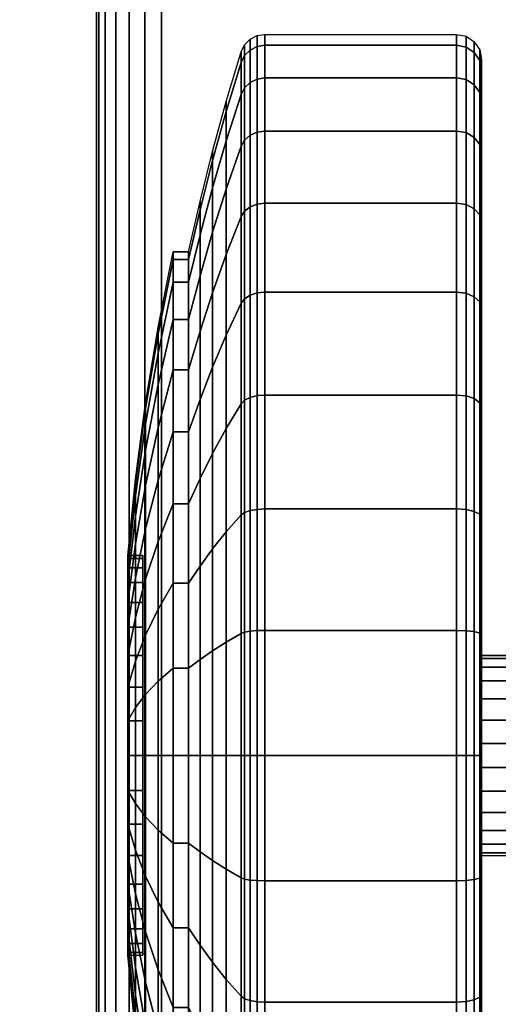
# Model space of a CAD drawing. Units: inches. Extents: x -0.2 to 60, y -30 to 0.
# Drawn here: x 51.6 to 52.6, y -24.8 to -22.8 of the extents above; entities that cross this region are included whole.
import ezdxf

# ---------------------------------------------------------------- set-up
doc = ezdxf.new("R2010")
doc.units = ezdxf.units.IN
doc.header["$MEASUREMENT"] = 0
for name, color, linetype in [('A-FURN-3-TABLE-LEG-CASTER-TREAD', 251, 'Continuous'), ('A-FURN-3-TABLE-LEG-CASTER-TRIM', 253, 'Continuous'), ('A-FURN-3-TABLE-LEG-FOOT', 253, 'Continuous'), ('A-FURN-3-TABLE-SURFACE-BOTTOM', 255, 'Continuous'), ('A-FURN-3-TABLE-SURFACE-TOP-HPL-TFL', 255, 'Continuous')]:
    doc.layers.add(name, color=color, linetype=linetype)

msp = doc.modelspace()

# ---------------------------------------------------------------- linework, layer by layer
at = {"layer": 'A-FURN-3-TABLE-LEG-CASTER-TREAD'}
for points, invisible_edges in [([(52.52, -22.9287, 1.2007), (52.52, -22.9075, 1.4425), (52.52, -25.6925, 1.4425), (52.52, -25.6714, 1.2007)], 10), ([(52.52, -22.9075, 1.4425), (52.52, -22.9287, 1.6843), (52.52, -25.6714, 1.6843), (52.52, -25.6925, 1.4425)], 10), ([(52.52, -22.9915, 0.9662), (52.52, -22.9287, 1.2007), (52.52, -25.6714, 1.2007), (52.52, -25.6085, 0.9662)], 10), ([(52.52, -22.9287, 1.6843), (52.52, -22.9915, 1.9188), (52.52, -25.6085, 1.9188), (52.52, -25.6714, 1.6843)], 10), ([(52.52, -23.0941, 0.7462), (52.52, -22.9915, 0.9662), (52.52, -25.6085, 0.9662), (52.52, -25.506, 0.7462)], 10), ([(52.52, -22.9915, 1.9188), (52.52, -23.0941, 2.1387), (52.52, -25.506, 2.1387), (52.52, -25.6085, 1.9188)], 10), ([(52.52, -23.2333, 0.5474), (52.52, -23.0941, 0.7462), (52.52, -25.506, 0.7462), (52.52, -25.3667, 0.5474)], 10), ([(52.52, -23.0941, 2.1387), (52.52, -23.2333, 2.3376), (52.52, -25.3667, 2.3376), (52.52, -25.506, 2.1387)], 10), ([(52.52, -23.4049, 0.3758), (52.52, -23.2333, 0.5474), (52.52, -25.3667, 0.5474), (52.52, -25.1951, 0.3758)], 10), ([(52.52, -23.2333, 2.3376), (52.52, -23.4049, 2.5092), (52.52, -25.1951, 2.5092), (52.52, -25.3667, 2.3376)], 10), ([(52.52, -23.6038, 0.2366), (52.52, -23.4049, 0.3758), (52.52, -25.1951, 0.3758), (52.52, -24.9963, 0.2366)], 10), ([(52.52, -23.4049, 2.5092), (52.52, -23.6038, 2.6484), (52.52, -24.9963, 2.6484), (52.52, -25.1951, 2.5092)], 10), ([(52.52, -23.8238, 0.134), (52.52, -23.6038, 0.2366), (52.52, -24.9963, 0.2366), (52.52, -24.7763, 0.134)], 10), ([(52.52, -23.6038, 2.6484), (52.52, -23.8238, 2.751), (52.52, -24.7763, 2.751), (52.52, -24.9963, 2.6484)], 10), ([(52.52, -24.0582, 0.0712), (52.52, -23.8238, 0.134), (52.52, -24.7763, 0.134), (52.52, -24.5418, 0.0712)], 10), ([(52.52, -23.8238, 2.751), (52.52, -24.0582, 2.8138), (52.52, -24.5418, 2.8138), (52.52, -24.7763, 2.751)], 10), ([(52.52, -24.3, 0.05), (52.52, -24.0582, 0.0712), (52.52, -24.5418, 0.0712), (52.52, -24.3, 0.05)], 2), ([(52.52, -24.0582, 2.8138), (52.52, -24.3, 2.835), (52.52, -24.3, 2.835), (52.52, -24.5418, 2.8138)], 8)]:
    msp.add_3dface(points, dxfattribs=dict(at, invisible_edges=invisible_edges))
at = {"layer": 'A-FURN-3-TABLE-LEG-CASTER-TRIM'}
for points, invisible_edges in [([(51.8426, -23.9061, 1.512), (51.8426, -23.9, 1.4425), (51.8426, -24.7, 1.4425), (51.8426, -24.694, 1.512)], 10), ([(51.8426, -23.9, 1.4425), (51.8426, -23.9061, 1.373), (51.8426, -24.694, 1.373), (51.8426, -24.7, 1.4425)], 10), ([(51.8426, -23.9242, 1.5793), (51.8426, -23.9061, 1.512), (51.8426, -24.694, 1.512), (51.8426, -24.6759, 1.5793)], 10), ([(51.8426, -23.9061, 1.373), (51.8426, -23.9242, 1.3057), (51.8426, -24.6759, 1.3057), (51.8426, -24.694, 1.373)], 10), ([(51.8426, -23.9536, 1.6425), (51.8426, -23.9242, 1.5793), (51.8426, -24.6759, 1.5793), (51.8426, -24.6464, 1.6425)], 10), ([(51.8426, -23.9242, 1.3057), (51.8426, -23.9536, 1.2425), (51.8426, -24.6464, 1.2425), (51.8426, -24.6759, 1.3057)], 10), ([(51.8426, -23.9936, 1.6996), (51.8426, -23.9536, 1.6425), (51.8426, -24.6464, 1.6425), (51.8426, -24.6064, 1.6996)], 10), ([(51.8426, -23.9536, 1.2425), (51.8426, -23.9936, 1.1854), (51.8426, -24.6064, 1.1854), (51.8426, -24.6464, 1.2425)], 10), ([(51.8426, -24.0429, 1.7489), (51.8426, -23.9936, 1.6996), (51.8426, -24.6064, 1.6996), (51.8426, -24.5571, 1.7489)], 10), ([(51.8426, -23.9936, 1.1854), (51.8426, -24.0429, 1.1361), (51.8426, -24.5571, 1.1361), (51.8426, -24.6064, 1.1854)], 10), ([(51.8426, -24.1, 1.7889), (51.8426, -24.0429, 1.7489), (51.8426, -24.5571, 1.7489), (51.8426, -24.5, 1.7889)], 10), ([(51.8426, -24.0429, 1.1361), (51.8426, -24.1, 1.0961), (51.8426, -24.5, 1.0961), (51.8426, -24.5571, 1.1361)], 10), ([(51.8426, -24.1632, 1.8184), (51.8426, -24.1, 1.7889), (51.8426, -24.5, 1.7889), (51.8426, -24.4368, 1.8184)], 10), ([(51.8426, -24.1, 1.0961), (51.8426, -24.1632, 1.0666), (51.8426, -24.4368, 1.0666), (51.8426, -24.5, 1.0961)], 10), ([(51.8426, -24.2306, 1.8364), (51.8426, -24.1632, 1.8184), (51.8426, -24.4368, 1.8184), (51.8426, -24.3695, 1.8364)], 10), ([(51.8426, -24.1632, 1.0666), (51.8426, -24.2306, 1.0486), (51.8426, -24.3695, 1.0486), (51.8426, -24.4368, 1.0666)], 10), ([(51.8426, -24.3, 1.8425), (51.8426, -24.2306, 1.8364), (51.8426, -24.3695, 1.8364), (51.8426, -24.3, 1.8425)], 2), ([(51.8426, -24.2306, 1.0486), (51.8426, -24.3, 1.0425), (51.8426, -24.3, 1.0425), (51.8426, -24.3695, 1.0486)], 8)]:
    msp.add_3dface(points, dxfattribs=dict(at, invisible_edges=invisible_edges))
at = {"layer": 'A-FURN-3-TABLE-SURFACE-BOTTOM', "invisible_edges": 5}
msp.add_3dface([(54.7631, -0.5835, 41.04), (54.2587, -28.4961, 41.04), (50.7425, -28.2227, 41.04), (51.2813, -0.3184, 41.04)], dxfattribs=at)
at = {"layer": 'A-FURN-3-TABLE-SURFACE-TOP-HPL-TFL', "invisible_edges": 10}
msp.add_3dface([(50.7425, -28.2227, 42.04), (54.2587, -28.4961, 42.04), (54.7631, -0.5835, 42.04), (51.2813, -0.3184, 42.04)], dxfattribs=at)

# ---------------------------------------------------------------- meshes
at = {"layer": 'A-FURN-3-TABLE-LEG-CASTER-TREAD'}
mesh = msp.add_polymesh((9, 9), dxfattribs=at)
for k, corner in enumerate([(51.9338, -23.2925, 1.4425), (51.9568, -23.1917, 1.4425), (51.982, -23.0915, 1.4425), (52.0094, -22.9918, 1.4425), (52.0389, -22.8927, 1.4425), (52.0459, -22.8785, 1.4425), (52.057, -22.8673, 1.4425), (52.0711, -22.86, 1.4425), (52.0867, -22.8575, 1.4425), (51.9338, -23.3078, 1.2675), (51.9568, -23.2086, 1.25), (51.982, -23.1098, 1.2326), (52.0094, -23.0117, 1.2153), (52.0389, -22.9141, 1.1981), (52.0459, -22.9001, 1.1957), (52.057, -22.889, 1.1937), (52.0711, -22.8819, 1.1924), (52.0867, -22.8794, 1.192), (51.9338, -23.3533, 1.0979), (51.9568, -23.2586, 1.0634), (51.982, -23.1644, 1.0292), (52.0094, -23.0707, 0.9951), (52.0389, -22.9776, 0.9612), (52.0459, -22.9643, 0.9563), (52.057, -22.9537, 0.9525), (52.0711, -22.9469, 0.95), (52.0867, -22.9445, 0.9491), (51.9338, -23.4275, 0.9387), (51.9568, -23.3402, 0.8884), (51.982, -23.2534, 0.8382), (52.0094, -23.1671, 0.7884), (52.0389, -23.0813, 0.7388), (52.0459, -23.069, 0.7318), (52.057, -23.0592, 0.7261), (52.0711, -23.053, 0.7225), (52.0867, -23.0508, 0.7212), (51.9338, -23.5282, 0.7949), (51.9568, -23.451, 0.7301), (51.982, -23.3742, 0.6657), (52.0094, -23.2979, 0.6016), (52.0389, -23.222, 0.5379), (52.0459, -23.2111, 0.5288), (52.057, -23.2025, 0.5215), (52.0711, -23.1969, 0.5169), (52.0867, -23.195, 0.5153), (51.9338, -23.6524, 0.6707), (51.9568, -23.5876, 0.5935), (51.982, -23.5232, 0.5167), (52.0094, -23.4591, 0.4403), (52.0389, -23.3954, 0.3644), (52.0459, -23.3863, 0.3536), (52.057, -23.3791, 0.3449), (52.0711, -23.3744, 0.3394), (52.0867, -23.3728, 0.3375), (51.9338, -23.7963, 0.57), (51.9568, -23.7459, 0.4827), (51.982, -23.6958, 0.3959), (52.0094, -23.6459, 0.3095), (52.0389, -23.5964, 0.2237), (52.0459, -23.5893, 0.2115), (52.057, -23.5837, 0.2017), (52.0711, -23.58, 0.1954), (52.0867, -23.5788, 0.1933), (51.9338, -23.9554, 0.4958), (51.9568, -23.921, 0.4011), (51.982, -23.8867, 0.3068), (52.0094, -23.8526, 0.2132), (52.0389, -23.8187, 0.1201), (52.0459, -23.8139, 0.1067), (52.057, -23.81, 0.0962), (52.0711, -23.8075, 0.0893), (52.0867, -23.8067, 0.087), (51.9338, -24.1251, 0.4503), (51.9568, -24.1076, 0.3511), (51.982, -24.0902, 0.2523), (52.0094, -24.0729, 0.1541), (52.0389, -24.0557, 0.0566), (52.0459, -24.0532, 0.0426), (52.057, -24.0512, 0.0315), (52.0711, -24.05, 0.0244), (52.0867, -24.0495, 0.0219)]):
    mesh.set_mesh_vertex(divmod(k, 9), corner)
mesh = msp.add_polymesh((9, 6), dxfattribs=at)
for k, corner in enumerate([(52.0867, -22.8575, 1.4425), (52.47, -22.8575, 1.4425), (52.4891, -22.8613, 1.4425), (52.5054, -22.8722, 1.4425), (52.5162, -22.8884, 1.4425), (52.52, -22.9075, 1.4425), (52.0867, -22.8794, 1.192), (52.47, -22.8794, 1.192), (52.4891, -22.8832, 1.1927), (52.5054, -22.8939, 1.1946), (52.5162, -22.9098, 1.1974), (52.52, -22.9287, 1.2007), (52.0867, -22.9445, 0.9491), (52.47, -22.9445, 0.9491), (52.4891, -22.9481, 0.9504), (52.5054, -22.9583, 0.9541), (52.5162, -22.9735, 0.9597), (52.52, -22.9915, 0.9662), (52.0867, -23.0508, 0.7212), (52.47, -23.0508, 0.7212), (52.4891, -23.0541, 0.7232), (52.5054, -23.0635, 0.7286), (52.5162, -23.0775, 0.7367), (52.52, -23.0941, 0.7462), (52.0867, -23.195, 0.5153), (52.47, -23.195, 0.5153), (52.4891, -23.1979, 0.5177), (52.5054, -23.2062, 0.5247), (52.5162, -23.2187, 0.5351), (52.52, -23.2333, 0.5474), (52.0867, -23.3728, 0.3375), (52.47, -23.3728, 0.3375), (52.4891, -23.3753, 0.3404), (52.5054, -23.3822, 0.3487), (52.5162, -23.3926, 0.3611), (52.52, -23.4049, 0.3758), (52.0867, -23.5788, 0.1933), (52.47, -23.5788, 0.1933), (52.4891, -23.5807, 0.1966), (52.5054, -23.5861, 0.2059), (52.5162, -23.5942, 0.22), (52.52, -23.6038, 0.2366), (52.0867, -23.8067, 0.087), (52.47, -23.8067, 0.087), (52.4891, -23.808, 0.0906), (52.5054, -23.8117, 0.1008), (52.5162, -23.8172, 0.116), (52.52, -23.8238, 0.134), (52.0867, -24.0495, 0.0219), (52.47, -24.0495, 0.0219), (52.4891, -24.0502, 0.0257), (52.5054, -24.0521, 0.0363), (52.5162, -24.0549, 0.0523), (52.52, -24.0582, 0.0712)]):
    mesh.set_mesh_vertex(divmod(k, 6), corner)
mesh = msp.add_polymesh((4, 9), dxfattribs=at)
for k, corner in enumerate([(51.9338, -23.5282, 2.0901), (51.9568, -23.451, 2.1549), (51.982, -23.3742, 2.2193), (52.0094, -23.2979, 2.2834), (52.0389, -23.222, 2.3471), (52.0459, -23.2111, 2.3562), (52.057, -23.2025, 2.3635), (52.0711, -23.1969, 2.3681), (52.0867, -23.195, 2.3697), (51.9338, -23.4275, 1.9462), (51.9568, -23.3402, 1.9966), (51.982, -23.2534, 2.0468), (52.0094, -23.1671, 2.0966), (52.0389, -23.0813, 2.1462), (52.0459, -23.069, 2.1532), (52.057, -23.0592, 2.1589), (52.0711, -23.053, 2.1625), (52.0867, -23.0508, 2.1637), (51.9338, -23.3533, 1.7871), (51.9568, -23.2586, 1.8216), (51.982, -23.1644, 1.8558), (52.0094, -23.0707, 1.8899), (52.0389, -22.9776, 1.9238), (52.0459, -22.9643, 1.9287), (52.057, -22.9537, 1.9325), (52.0711, -22.9469, 1.935), (52.0867, -22.9445, 1.9359), (51.9338, -23.3078, 1.6175), (51.9568, -23.2086, 1.635), (51.982, -23.1098, 1.6524), (52.0094, -23.0117, 1.6697), (52.0389, -22.9141, 1.6869), (52.0459, -22.9001, 1.6893), (52.057, -22.889, 1.6913), (52.0711, -22.8819, 1.6926), (52.0867, -22.8794, 1.693)]):
    mesh.set_mesh_vertex(divmod(k, 9), corner)
mesh = msp.add_polymesh((4, 6), dxfattribs=at)
for k, corner in enumerate([(52.0867, -23.195, 2.3697), (52.47, -23.195, 2.3697), (52.4891, -23.1979, 2.3673), (52.5054, -23.2062, 2.3603), (52.5162, -23.2187, 2.3499), (52.52, -23.2333, 2.3376), (52.0867, -23.0508, 2.1637), (52.47, -23.0508, 2.1637), (52.4891, -23.0541, 2.1618), (52.5054, -23.0635, 2.1564), (52.5162, -23.0775, 2.1483), (52.52, -23.0941, 2.1387), (52.0867, -22.9445, 1.9359), (52.47, -22.9445, 1.9359), (52.4891, -22.9481, 1.9346), (52.5054, -22.9583, 1.9309), (52.5162, -22.9735, 1.9253), (52.52, -22.9915, 1.9188), (52.0867, -22.8794, 1.693), (52.47, -22.8794, 1.693), (52.4891, -22.8832, 1.6923), (52.5054, -22.8939, 1.6904), (52.5162, -22.9098, 1.6876), (52.52, -22.9287, 1.6843)]):
    mesh.set_mesh_vertex(divmod(k, 6), corner)
mesh = msp.add_polymesh((9, 9), dxfattribs=at)
for k, corner in enumerate([(51.9338, -24.8038, 2.315), (51.9568, -24.8542, 2.4023), (51.982, -24.9043, 2.4891), (52.0094, -24.9541, 2.5755), (52.0389, -25.0037, 2.6613), (52.0459, -25.0108, 2.6735), (52.057, -25.0164, 2.6833), (52.0711, -25.02, 2.6896), (52.0867, -25.0213, 2.6917), (51.9338, -24.6446, 2.3892), (51.9568, -24.6791, 2.4839), (51.982, -24.7134, 2.5782), (52.0094, -24.7475, 2.6718), (52.0389, -24.7814, 2.7649), (52.0459, -24.7862, 2.7783), (52.057, -24.7901, 2.7888), (52.0711, -24.7925, 2.7957), (52.0867, -24.7934, 2.798), (51.9338, -24.475, 2.4347), (51.9568, -24.4925, 2.5339), (51.982, -24.5099, 2.6327), (52.0094, -24.5272, 2.7309), (52.0389, -24.5444, 2.8284), (52.0459, -24.5469, 2.8424), (52.057, -24.5488, 2.8535), (52.0711, -24.5501, 2.8606), (52.0867, -24.5505, 2.8631), (51.9338, -24.3, 2.45), (51.9568, -24.3, 2.5508), (51.982, -24.3, 2.651), (52.0094, -24.3, 2.7507), (52.0389, -24.3, 2.8498), (52.0459, -24.3, 2.864), (52.057, -24.3, 2.8753), (52.0711, -24.3, 2.8825), (52.0867, -24.3, 2.885), (51.9338, -24.1251, 2.4347), (51.9568, -24.1076, 2.5339), (51.982, -24.0902, 2.6327), (52.0094, -24.0729, 2.7309), (52.0389, -24.0557, 2.8284), (52.0459, -24.0532, 2.8424), (52.057, -24.0512, 2.8535), (52.0711, -24.05, 2.8606), (52.0867, -24.0495, 2.8631), (51.9338, -23.9554, 2.3892), (51.9568, -23.921, 2.4839), (51.982, -23.8867, 2.5782), (52.0094, -23.8526, 2.6718), (52.0389, -23.8187, 2.7649), (52.0459, -23.8139, 2.7783), (52.057, -23.81, 2.7888), (52.0711, -23.8075, 2.7957), (52.0867, -23.8067, 2.798), (51.9338, -23.7963, 2.315), (51.9568, -23.7459, 2.4023), (51.982, -23.6958, 2.4891), (52.0094, -23.6459, 2.5755), (52.0389, -23.5964, 2.6613), (52.0459, -23.5893, 2.6735), (52.057, -23.5837, 2.6833), (52.0711, -23.58, 2.6896), (52.0867, -23.5788, 2.6917), (51.9338, -23.6524, 2.2143), (51.9568, -23.5876, 2.2915), (51.982, -23.5232, 2.3683), (52.0094, -23.4591, 2.4447), (52.0389, -23.3954, 2.5206), (52.0459, -23.3863, 2.5314), (52.057, -23.3791, 2.5401), (52.0711, -23.3744, 2.5456), (52.0867, -23.3728, 2.5475), (51.9338, -23.5282, 2.0901), (51.9568, -23.451, 2.1549), (51.982, -23.3742, 2.2193), (52.0094, -23.2979, 2.2834), (52.0389, -23.222, 2.3471), (52.0459, -23.2111, 2.3562), (52.057, -23.2025, 2.3635), (52.0711, -23.1969, 2.3681), (52.0867, -23.195, 2.3697)]):
    mesh.set_mesh_vertex(divmod(k, 9), corner)
mesh = msp.add_polymesh((9, 6), dxfattribs=at)
for k, corner in enumerate([(52.0867, -25.0213, 2.6917), (52.47, -25.0213, 2.6917), (52.4891, -25.0194, 2.6884), (52.5054, -25.014, 2.6791), (52.5162, -25.0058, 2.665), (52.52, -24.9963, 2.6484), (52.0867, -24.7934, 2.798), (52.47, -24.7934, 2.798), (52.4891, -24.7921, 2.7944), (52.5054, -24.7884, 2.7842), (52.5162, -24.7828, 2.769), (52.52, -24.7763, 2.751), (52.0867, -24.5505, 2.8631), (52.47, -24.5505, 2.8631), (52.4891, -24.5499, 2.8593), (52.5054, -24.548, 2.8487), (52.5162, -24.5452, 2.8327), (52.52, -24.5418, 2.8138), (52.0867, -24.3, 2.885), (52.47, -24.3, 2.885), (52.4891, -24.3, 2.8812), (52.5054, -24.3, 2.8704), (52.5162, -24.3, 2.8541), (52.52, -24.3, 2.835), (52.0867, -24.0495, 2.8631), (52.47, -24.0495, 2.8631), (52.4891, -24.0502, 2.8593), (52.5054, -24.0521, 2.8487), (52.5162, -24.0549, 2.8327), (52.52, -24.0582, 2.8138), (52.0867, -23.8067, 2.798), (52.47, -23.8067, 2.798), (52.4891, -23.808, 2.7944), (52.5054, -23.8117, 2.7842), (52.5162, -23.8172, 2.769), (52.52, -23.8238, 2.751), (52.0867, -23.5788, 2.6917), (52.47, -23.5788, 2.6917), (52.4891, -23.5807, 2.6884), (52.5054, -23.5861, 2.6791), (52.5162, -23.5942, 2.665), (52.52, -23.6038, 2.6484), (52.0867, -23.3728, 2.5475), (52.47, -23.3728, 2.5475), (52.4891, -23.3753, 2.5446), (52.5054, -23.3822, 2.5363), (52.5162, -23.3926, 2.5239), (52.52, -23.4049, 2.5092), (52.0867, -23.195, 2.3697), (52.47, -23.195, 2.3697), (52.4891, -23.1979, 2.3673), (52.5054, -23.2062, 2.3603), (52.5162, -23.2187, 2.3499), (52.52, -23.2333, 2.3376)]):
    mesh.set_mesh_vertex(divmod(k, 6), corner)
mesh = msp.add_polymesh((9, 9), dxfattribs=at)
for k, corner in enumerate([(51.9338, -24.1251, 0.4503), (51.9568, -24.1076, 0.3511), (51.982, -24.0902, 0.2523), (52.0094, -24.0729, 0.1541), (52.0389, -24.0557, 0.0566), (52.0459, -24.0532, 0.0426), (52.057, -24.0512, 0.0315), (52.0711, -24.05, 0.0244), (52.0867, -24.0495, 0.0219), (51.9338, -24.3, 0.435), (51.9568, -24.3, 0.3342), (51.982, -24.3, 0.234), (52.0094, -24.3, 0.1343), (52.0389, -24.3, 0.0352), (52.0459, -24.3, 0.021), (52.057, -24.3, 0.0097), (52.0711, -24.3, 0.0025), (52.0867, -24.3), (51.9338, -24.475, 0.4503), (51.9568, -24.4925, 0.3511), (51.982, -24.5099, 0.2523), (52.0094, -24.5272, 0.1541), (52.0389, -24.5444, 0.0566), (52.0459, -24.5469, 0.0426), (52.057, -24.5488, 0.0315), (52.0711, -24.5501, 0.0244), (52.0867, -24.5505, 0.0219), (51.9338, -24.6446, 0.4958), (51.9568, -24.6791, 0.4011), (51.982, -24.7134, 0.3068), (52.0094, -24.7475, 0.2132), (52.0389, -24.7814, 0.1201), (52.0459, -24.7862, 0.1067), (52.057, -24.7901, 0.0962), (52.0711, -24.7925, 0.0893), (52.0867, -24.7934, 0.087), (51.9338, -24.8038, 0.57), (51.9568, -24.8542, 0.4827), (51.982, -24.9043, 0.3959), (52.0094, -24.9541, 0.3095), (52.0389, -25.0037, 0.2237), (52.0459, -25.0108, 0.2115), (52.057, -25.0164, 0.2017), (52.0711, -25.02, 0.1954), (52.0867, -25.0213, 0.1933), (51.9338, -24.9476, 0.6707), (51.9568, -25.0124, 0.5935), (51.982, -25.0769, 0.5167), (52.0094, -25.1409, 0.4403), (52.0389, -25.2046, 0.3644), (52.0459, -25.2137, 0.3536), (52.057, -25.221, 0.3449), (52.0711, -25.2256, 0.3394), (52.0867, -25.2272, 0.3375), (51.9338, -25.0718, 0.7949), (51.9568, -25.149, 0.7301), (51.982, -25.2258, 0.6657), (52.0094, -25.3022, 0.6016), (52.0389, -25.3781, 0.5379), (52.0459, -25.3889, 0.5288), (52.057, -25.3976, 0.5215), (52.0711, -25.4031, 0.5169), (52.0867, -25.405, 0.5153), (51.9338, -25.1725, 0.9388), (51.9568, -25.2598, 0.8884), (51.982, -25.3467, 0.8382), (52.0094, -25.433, 0.7884), (52.0389, -25.5188, 0.7388), (52.0459, -25.5311, 0.7318), (52.057, -25.5408, 0.7261), (52.0711, -25.5471, 0.7225), (52.0867, -25.5493, 0.7213), (51.9338, -25.2468, 1.0979), (51.9568, -25.3415, 1.0634), (51.982, -25.4357, 1.0292), (52.0094, -25.5294, 0.9951), (52.0389, -25.6225, 0.9612), (52.0459, -25.6358, 0.9563), (52.057, -25.6464, 0.9525), (52.0711, -25.6532, 0.95), (52.0867, -25.6555, 0.9491)]):
    mesh.set_mesh_vertex(divmod(k, 9), corner)
mesh = msp.add_polymesh((9, 6), dxfattribs=at)
for k, corner in enumerate([(52.0867, -24.0495, 0.0219), (52.47, -24.0495, 0.0219), (52.4891, -24.0502, 0.0257), (52.5054, -24.0521, 0.0363), (52.5162, -24.0549, 0.0523), (52.52, -24.0582, 0.0712), (52.0867, -24.3), (52.47, -24.3), (52.4891, -24.3, 0.0038), (52.5054, -24.3, 0.0146), (52.5162, -24.3, 0.0309), (52.52, -24.3, 0.05), (52.0867, -24.5505, 0.0219), (52.47, -24.5505, 0.0219), (52.4891, -24.5499, 0.0257), (52.5054, -24.548, 0.0363), (52.5162, -24.5452, 0.0523), (52.52, -24.5418, 0.0712), (52.0867, -24.7934, 0.087), (52.47, -24.7934, 0.087), (52.4891, -24.7921, 0.0906), (52.5054, -24.7884, 0.1008), (52.5162, -24.7828, 0.116), (52.52, -24.7763, 0.134), (52.0867, -25.0213, 0.1933), (52.47, -25.0213, 0.1933), (52.4891, -25.0194, 0.1966), (52.5054, -25.014, 0.2059), (52.5162, -25.0058, 0.22), (52.52, -24.9963, 0.2366), (52.0867, -25.2272, 0.3375), (52.47, -25.2272, 0.3375), (52.4891, -25.2248, 0.3404), (52.5054, -25.2178, 0.3487), (52.5162, -25.2074, 0.3611), (52.52, -25.1951, 0.3758), (52.0867, -25.405, 0.5153), (52.47, -25.405, 0.5153), (52.4891, -25.4021, 0.5177), (52.5054, -25.3938, 0.5247), (52.5162, -25.3814, 0.5351), (52.52, -25.3667, 0.5474), (52.0867, -25.5493, 0.7213), (52.47, -25.5493, 0.7213), (52.4891, -25.546, 0.7232), (52.5054, -25.5366, 0.7286), (52.5162, -25.5225, 0.7367), (52.52, -25.506, 0.7463), (52.0867, -25.6555, 0.9491), (52.47, -25.6555, 0.9491), (52.4891, -25.652, 0.9504), (52.5054, -25.6418, 0.9541), (52.5162, -25.6265, 0.9597), (52.52, -25.6085, 0.9662)]):
    mesh.set_mesh_vertex(divmod(k, 6), corner)
at = {"layer": 'A-FURN-3-TABLE-LEG-CASTER-TRIM'}
mesh = msp.add_polymesh((36, 5), dxfattribs=dict(at, m_close=True))
for k, corner in enumerate([(51.8125, -23.9, 1.4425), (51.8278, -23.7471, 1.4425), (51.848, -23.5948, 1.4425), (51.8731, -23.4432, 1.4425), (51.9031, -23.2925, 1.4425), (51.8125, -23.9061, 1.373), (51.8278, -23.7555, 1.3465), (51.848, -23.6055, 1.32), (51.8731, -23.4562, 1.2937), (51.9031, -23.3078, 1.2675), (51.8125, -23.9242, 1.3057), (51.8278, -23.7805, 1.2534), (51.848, -23.6374, 1.2013), (51.8731, -23.4949, 1.1495), (51.9031, -23.3533, 1.0979), (51.8125, -23.9536, 1.2425), (51.8278, -23.8212, 1.1661), (51.848, -23.6893, 1.0899), (51.8731, -23.558, 1.0141), (51.9031, -23.4275, 0.9388), (51.8125, -23.9936, 1.1854), (51.8278, -23.8765, 1.0871), (51.848, -23.7598, 0.9892), (51.8731, -23.6437, 0.8918), (51.9031, -23.5282, 0.7949), (51.8125, -24.0429, 1.1361), (51.8278, -23.9446, 1.019), (51.848, -23.8467, 0.9023), (51.8731, -23.7493, 0.7862), (51.9031, -23.6524, 0.6707), (51.8125, -24.1, 1.0961), (51.8278, -24.0236, 0.9637), (51.848, -23.9474, 0.8318), (51.8731, -23.8716, 0.7005), (51.9031, -23.7963, 0.57), (51.8125, -24.1632, 1.0666), (51.8278, -24.1109, 0.923), (51.848, -24.0588, 0.7798), (51.8731, -24.007, 0.6374), (51.9031, -23.9554, 0.4958), (51.8125, -24.2306, 1.0486), (51.8278, -24.204, 0.898), (51.848, -24.1776, 0.748), (51.8731, -24.1512, 0.5987), (51.9031, -24.1251, 0.4503), (51.8125, -24.3, 1.0425), (51.8278, -24.3, 0.8896), (51.848, -24.3, 0.7373), (51.8731, -24.3, 0.5857), (51.9031, -24.3, 0.435), (51.8125, -24.3695, 1.0486), (51.8278, -24.396, 0.898), (51.848, -24.4225, 0.748), (51.8731, -24.4488, 0.5987), (51.9031, -24.475, 0.4503), (51.8125, -24.4368, 1.0666), (51.8278, -24.4891, 0.923), (51.848, -24.5412, 0.7798), (51.8731, -24.5931, 0.6374), (51.9031, -24.6446, 0.4958), (51.8125, -24.5, 1.0961), (51.8278, -24.5765, 0.9637), (51.848, -24.6526, 0.8318), (51.8731, -24.7284, 0.7005), (51.9031, -24.8038, 0.57), (51.8125, -24.5571, 1.1361), (51.8278, -24.6554, 1.019), (51.848, -24.7533, 0.9023), (51.8731, -24.8508, 0.7862), (51.9031, -24.9476, 0.6707), (51.8125, -24.6064, 1.1854), (51.8278, -24.7236, 1.0871), (51.848, -24.8402, 0.9892), (51.8731, -24.9564, 0.8918), (51.9031, -25.0718, 0.7949), (51.8125, -24.6464, 1.2425), (51.8278, -24.7788, 1.1661), (51.848, -24.9108, 1.0899), (51.8731, -25.042, 1.0141), (51.9031, -25.1725, 0.9388), (51.8125, -24.6759, 1.3057), (51.8278, -24.8196, 1.2534), (51.848, -24.9627, 1.2013), (51.8731, -25.1052, 1.1495), (51.9031, -25.2468, 1.0979), (51.8125, -24.694, 1.373), (51.8278, -24.8445, 1.3465), (51.848, -24.9945, 1.32), (51.8731, -25.1438, 1.2937), (51.9031, -25.2922, 1.2675), (51.8125, -24.7, 1.4425), (51.8278, -24.8529, 1.4425), (51.848, -25.0052, 1.4425), (51.8731, -25.1568, 1.4425), (51.9031, -25.3075, 1.4425), (51.8125, -24.694, 1.512), (51.8278, -24.8445, 1.5385), (51.848, -24.9945, 1.565), (51.8731, -25.1438, 1.5913), (51.9031, -25.2922, 1.6175), (51.8125, -24.6759, 1.5793), (51.8278, -24.8196, 1.6316), (51.848, -24.9627, 1.6837), (51.8731, -25.1052, 1.7355), (51.9031, -25.2468, 1.7871), (51.8125, -24.6464, 1.6425), (51.8278, -24.7788, 1.7189), (51.848, -24.9108, 1.7951), (51.8731, -25.042, 1.8709), (51.9031, -25.1725, 1.9462), (51.8125, -24.6064, 1.6996), (51.8278, -24.7236, 1.7979), (51.848, -24.8402, 1.8958), (51.8731, -24.9564, 1.9932), (51.9031, -25.0718, 2.0901), (51.8125, -24.5571, 1.7489), (51.8278, -24.6554, 1.866), (51.848, -24.7533, 1.9827), (51.8731, -24.8508, 2.0988), (51.9031, -24.9476, 2.2143), (51.8125, -24.5, 1.7889), (51.8278, -24.5765, 1.9213), (51.848, -24.6526, 2.0532), (51.8731, -24.7284, 2.1845), (51.9031, -24.8038, 2.315), (51.8125, -24.4368, 1.8184), (51.8278, -24.4891, 1.962), (51.848, -24.5412, 2.1052), (51.8731, -24.5931, 2.2476), (51.9031, -24.6446, 2.3892), (51.8125, -24.3695, 1.8364), (51.8278, -24.396, 1.987), (51.848, -24.4225, 2.137), (51.8731, -24.4488, 2.2863), (51.9031, -24.475, 2.4347), (51.8125, -24.3, 1.8425), (51.8278, -24.3, 1.9954), (51.848, -24.3, 2.1477), (51.8731, -24.3, 2.2993), (51.9031, -24.3, 2.45), (51.8125, -24.2306, 1.8364), (51.8278, -24.204, 1.987), (51.848, -24.1776, 2.137), (51.8731, -24.1512, 2.2863), (51.9031, -24.1251, 2.4347), (51.8125, -24.1632, 1.8184), (51.8278, -24.1109, 1.962), (51.848, -24.0588, 2.1052), (51.8731, -24.007, 2.2476), (51.9031, -23.9554, 2.3892), (51.8125, -24.1, 1.7889), (51.8278, -24.0236, 1.9213), (51.848, -23.9474, 2.0532), (51.8731, -23.8716, 2.1845), (51.9031, -23.7963, 2.315), (51.8125, -24.0429, 1.7489), (51.8278, -23.9446, 1.866), (51.848, -23.8467, 1.9827), (51.8731, -23.7493, 2.0988), (51.9031, -23.6524, 2.2143), (51.8125, -23.9936, 1.6996), (51.8278, -23.8765, 1.7979), (51.848, -23.7598, 1.8958), (51.8731, -23.6437, 1.9932), (51.9031, -23.5282, 2.0901), (51.8125, -23.9536, 1.6425), (51.8278, -23.8212, 1.7189), (51.848, -23.6893, 1.7951), (51.8731, -23.558, 1.8709), (51.9031, -23.4275, 1.9463), (51.8125, -23.9242, 1.5793), (51.8278, -23.7805, 1.6316), (51.848, -23.6374, 1.6837), (51.8731, -23.4949, 1.7355), (51.9031, -23.3533, 1.7871), (51.8125, -23.9061, 1.512), (51.8278, -23.7555, 1.5385), (51.848, -23.6055, 1.565), (51.8731, -23.4562, 1.5913), (51.9031, -23.3078, 1.6175)]):
    mesh.set_mesh_vertex(divmod(k, 5), corner)
mesh = msp.add_polymesh((2, 36), dxfattribs=dict(at, n_close=True))
for k, corner in enumerate([(51.9338, -25.3075, 1.4425), (51.9338, -25.2922, 1.6175), (51.9338, -25.2468, 1.7871), (51.9338, -25.1725, 1.9462), (51.9338, -25.0718, 2.0901), (51.9338, -24.9476, 2.2143), (51.9338, -24.8038, 2.315), (51.9338, -24.6446, 2.3892), (51.9338, -24.475, 2.4347), (51.9338, -24.3, 2.45), (51.9338, -24.1251, 2.4347), (51.9338, -23.9554, 2.3892), (51.9338, -23.7963, 2.315), (51.9338, -23.6524, 2.2143), (51.9338, -23.5282, 2.0901), (51.9338, -23.4275, 1.9462), (51.9338, -23.3533, 1.7871), (51.9338, -23.3078, 1.6175), (51.9338, -23.2925, 1.4425), (51.9338, -23.3078, 1.2675), (51.9338, -23.3533, 1.0979), (51.9338, -23.4275, 0.9388), (51.9338, -23.5282, 0.7949), (51.9338, -23.6524, 0.6707), (51.9338, -23.7963, 0.57), (51.9338, -23.9554, 0.4958), (51.9338, -24.1251, 0.4503), (51.9338, -24.3, 0.435), (51.9338, -24.475, 0.4503), (51.9338, -24.6446, 0.4958), (51.9338, -24.8038, 0.57), (51.9338, -24.9476, 0.6707), (51.9338, -25.0718, 0.7949), (51.9338, -25.1725, 0.9388), (51.9338, -25.2468, 1.0979), (51.9338, -25.2922, 1.2675), (51.9031, -25.3075, 1.4425), (51.9031, -25.2922, 1.6175), (51.9031, -25.2468, 1.7871), (51.9031, -25.1725, 1.9462), (51.9031, -25.0718, 2.0901), (51.9031, -24.9476, 2.2143), (51.9031, -24.8038, 2.315), (51.9031, -24.6446, 2.3892), (51.9031, -24.475, 2.4347), (51.9031, -24.3, 2.45), (51.9031, -24.1251, 2.4347), (51.9031, -23.9554, 2.3892), (51.9031, -23.7963, 2.315), (51.9031, -23.6524, 2.2143), (51.9031, -23.5282, 2.0901), (51.9031, -23.4275, 1.9462), (51.9031, -23.3533, 1.7871), (51.9031, -23.3078, 1.6175), (51.9031, -23.2925, 1.4425), (51.9031, -23.3078, 1.2675), (51.9031, -23.3533, 1.0979), (51.9031, -23.4275, 0.9388), (51.9031, -23.5282, 0.7949), (51.9031, -23.6524, 0.6707), (51.9031, -23.7963, 0.57), (51.9031, -23.9554, 0.4958), (51.9031, -24.1251, 0.4503), (51.9031, -24.3, 0.435), (51.9031, -24.475, 0.4503), (51.9031, -24.6446, 0.4958), (51.9031, -24.8038, 0.57), (51.9031, -24.9476, 0.6707), (51.9031, -25.0718, 0.7949), (51.9031, -25.1725, 0.9388), (51.9031, -25.2468, 1.0979), (51.9031, -25.2922, 1.2675)]):
    mesh.set_mesh_vertex(divmod(k, 36), corner)
mesh = msp.add_polymesh((2, 36), dxfattribs=dict(at, n_close=True))
for k, corner in enumerate([(51.8125, -24.7, 1.4425), (51.8125, -24.694, 1.512), (51.8125, -24.6759, 1.5793), (51.8125, -24.6464, 1.6425), (51.8125, -24.6064, 1.6996), (51.8125, -24.5571, 1.7489), (51.8125, -24.5, 1.7889), (51.8125, -24.4368, 1.8184), (51.8125, -24.3695, 1.8364), (51.8125, -24.3, 1.8425), (51.8125, -24.2306, 1.8364), (51.8125, -24.1632, 1.8184), (51.8125, -24.1, 1.7889), (51.8125, -24.0429, 1.7489), (51.8125, -23.9936, 1.6996), (51.8125, -23.9536, 1.6425), (51.8125, -23.9242, 1.5793), (51.8125, -23.9061, 1.512), (51.8125, -23.9, 1.4425), (51.8125, -23.9061, 1.373), (51.8125, -23.9242, 1.3057), (51.8125, -23.9536, 1.2425), (51.8125, -23.9936, 1.1854), (51.8125, -24.0429, 1.1361), (51.8125, -24.1, 1.0961), (51.8125, -24.1632, 1.0666), (51.8125, -24.2306, 1.0486), (51.8125, -24.3, 1.0425), (51.8125, -24.3695, 1.0486), (51.8125, -24.4368, 1.0666), (51.8125, -24.5, 1.0961), (51.8125, -24.5571, 1.1361), (51.8125, -24.6064, 1.1854), (51.8125, -24.6464, 1.2425), (51.8125, -24.6759, 1.3057), (51.8125, -24.694, 1.373), (51.8426, -24.7, 1.4425), (51.8426, -24.694, 1.512), (51.8426, -24.6759, 1.5793), (51.8426, -24.6464, 1.6425), (51.8426, -24.6064, 1.6996), (51.8426, -24.5571, 1.7489), (51.8426, -24.5, 1.7889), (51.8426, -24.4368, 1.8184), (51.8426, -24.3695, 1.8364), (51.8426, -24.3, 1.8425), (51.8426, -24.2306, 1.8364), (51.8426, -24.1632, 1.8184), (51.8426, -24.1, 1.7889), (51.8426, -24.0429, 1.7489), (51.8426, -23.9936, 1.6996), (51.8426, -23.9536, 1.6425), (51.8426, -23.9242, 1.5793), (51.8426, -23.9061, 1.512), (51.8426, -23.9, 1.4425), (51.8426, -23.9061, 1.373), (51.8426, -23.9242, 1.3057), (51.8426, -23.9536, 1.2425), (51.8426, -23.9936, 1.1854), (51.8426, -24.0429, 1.1361), (51.8426, -24.1, 1.0961), (51.8426, -24.1632, 1.0666), (51.8426, -24.2306, 1.0486), (51.8426, -24.3, 1.0425), (51.8426, -24.3695, 1.0486), (51.8426, -24.4368, 1.0666), (51.8426, -24.5, 1.0961), (51.8426, -24.5571, 1.1361), (51.8426, -24.6064, 1.1854), (51.8426, -24.6464, 1.2425), (51.8426, -24.6759, 1.3057), (51.8426, -24.694, 1.373)]):
    mesh.set_mesh_vertex(divmod(k, 36), corner)
mesh = msp.add_polymesh((2, 26), dxfattribs=dict(at, n_close=True))
for k, corner in enumerate([(52.58, -24.5, 1.4425), (52.58, -24.4942, 1.4904), (52.58, -24.4771, 1.5354), (52.58, -24.4497, 1.5751), (52.58, -24.4136, 1.6071), (52.58, -24.3709, 1.6295), (52.58, -24.3241, 1.641), (52.58, -24.2759, 1.641), (52.58, -24.2291, 1.6295), (52.58, -24.1864, 1.6071), (52.58, -24.1503, 1.5751), (52.58, -24.1229, 1.5354), (52.58, -24.1058, 1.4904), (52.58, -24.1, 1.4425), (52.58, -24.1058, 1.3946), (52.58, -24.1229, 1.3496), (52.58, -24.1503, 1.3099), (52.58, -24.1864, 1.2779), (52.58, -24.2291, 1.2555), (52.58, -24.2759, 1.244), (52.58, -24.3241, 1.244), (52.58, -24.3709, 1.2555), (52.58, -24.4136, 1.2779), (52.58, -24.4497, 1.3099), (52.58, -24.4771, 1.3496), (52.58, -24.4942, 1.3946), (52.52, -24.5, 1.4425), (52.52, -24.4942, 1.4904), (52.52, -24.4771, 1.5354), (52.52, -24.4497, 1.5751), (52.52, -24.4136, 1.6071), (52.52, -24.3709, 1.6295), (52.52, -24.3241, 1.641), (52.52, -24.2759, 1.641), (52.52, -24.2291, 1.6295), (52.52, -24.1864, 1.6071), (52.52, -24.1503, 1.5751), (52.52, -24.1229, 1.5354), (52.52, -24.1058, 1.4904), (52.52, -24.1, 1.4425), (52.52, -24.1058, 1.3946), (52.52, -24.1229, 1.3496), (52.52, -24.1503, 1.3099), (52.52, -24.1864, 1.2779), (52.52, -24.2291, 1.2555), (52.52, -24.2759, 1.244), (52.52, -24.3241, 1.244), (52.52, -24.3709, 1.2555), (52.52, -24.4136, 1.2779), (52.52, -24.4497, 1.3099), (52.52, -24.4771, 1.3496), (52.52, -24.4942, 1.3946)]):
    mesh.set_mesh_vertex(divmod(k, 26), corner)
at = {"layer": 'A-FURN-3-TABLE-LEG-FOOT'}
mesh = msp.add_polymesh((2, 29), dxfattribs=at)
for k, corner in enumerate([(54.12, -26, 4.5), (54.1536, -26, 4.4956), (54.185, -26, 4.4826), (54.2119, -26, 4.4619), (54.2326, -26, 4.435), (54.2456, -26, 4.4036), (54.25, -26, 4.37), (54.25, -26, 3.63), (54.2456, -26, 3.5964), (54.2326, -26, 3.565), (54.2119, -26, 3.5381), (54.185, -26, 3.5174), (54.1536, -26, 3.5044), (54.12, -26, 3.5), (51.88, -26, 3.5), (51.8464, -26, 3.5044), (51.815, -26, 3.5174), (51.7881, -26, 3.5381), (51.7674, -26, 3.565), (51.7544, -26, 3.5964), (51.75, -26, 3.63), (51.75, -26, 4.37), (51.7544, -26, 4.4036), (51.7674, -26, 4.435), (51.7881, -26, 4.4619), (51.815, -26, 4.4826), (51.8464, -26, 4.4956), (51.88, -26, 4.5), (54.12, -26, 4.5), (54.12, -4, 4.5), (54.1536, -4, 4.4956), (54.185, -4, 4.4826), (54.2119, -4, 4.4619), (54.2326, -4, 4.435), (54.2456, -4, 4.4036), (54.25, -4, 4.37), (54.25, -4, 3.63), (54.2456, -4, 3.5964), (54.2326, -4, 3.565), (54.2119, -4, 3.5381), (54.185, -4, 3.5174), (54.1536, -4, 3.5044), (54.12, -4, 3.5), (51.88, -4, 3.5), (51.8464, -4, 3.5044), (51.815, -4, 3.5174), (51.7881, -4, 3.5381), (51.7674, -4, 3.565), (51.7544, -4, 3.5964), (51.75, -4, 3.63), (51.75, -4, 4.37), (51.7544, -4, 4.4036), (51.7674, -4, 4.435), (51.7881, -4, 4.4619), (51.815, -4, 4.4826), (51.8464, -4, 4.4956), (51.88, -4, 4.5), (54.12, -4, 4.5)]):
    mesh.set_mesh_vertex(divmod(k, 29), corner)

doc.saveas('drawing.dxf')
